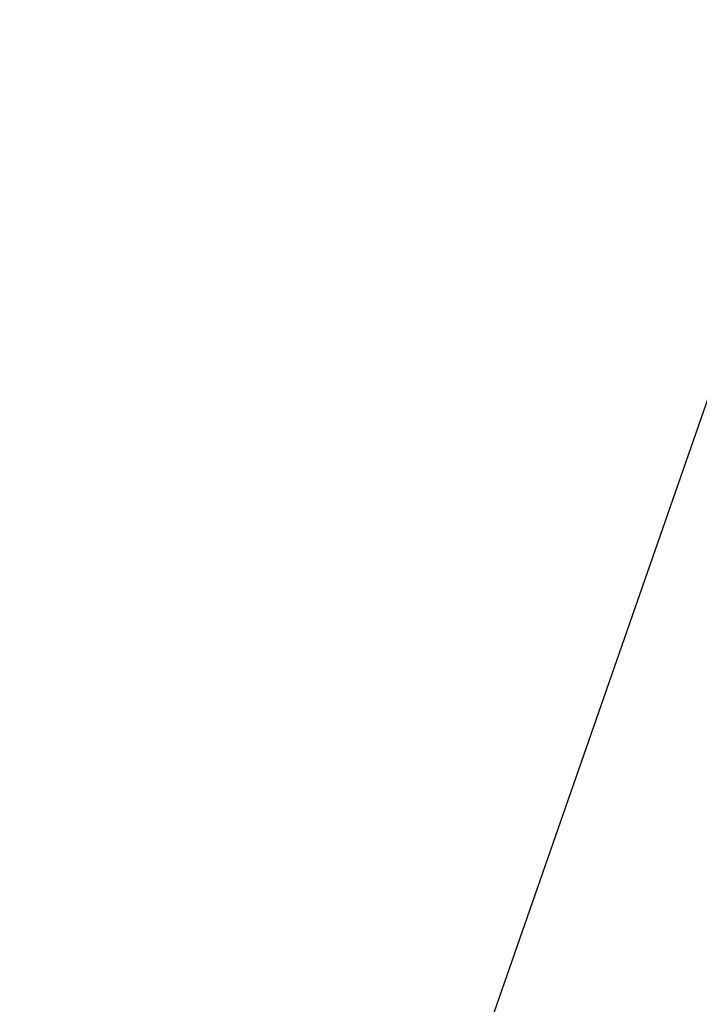
# Model space of a CAD drawing. Units: millimetres. Extents: x 2195 to 2308, y 1187 to 1295.
# Drawn here: x 2220 to 2223, y 1277 to 1282 of the extents above; entities that cross this region are included whole.
import ezdxf

# ---------------------------------------------------------------- set-up
doc = ezdxf.new("R2010")
doc.units = ezdxf.units.MM
doc.styles.get("Standard").update_dxf_attribs({"font": 'arial.ttf'})
doc.dimstyles.get("Standard").update_dxf_attribs({"dimtxt": 0.18, "dimasz": 0.18, "dimexe": 0.18, "dimexo": 0.0625, "dimgap": 0.09, "dimtad": 0, "dimtih": 1, "dimtoh": 1, "dimdec": 4, "dimzin": 0, "dimdsep": 46, "dimtxsty": 'Standard', "dimcen": 0.09, "dimadec": 0, "dimazin": 0, "dimtfac": 1, "dimtdec": 4, "dimtofl": 0, "dimtmove": 0, "dimatfit": 3, "dimfxl": 1, "dimtolj": 1, "dimtzin": 0, "dimarcsym": 0})

# ---------------------------------------------------------------- blocks, each defined once
blk = doc.blocks.new('*D110')
at = {"color": 0, "lineweight": -2}
for p, q in [((2230.0672, 1292.5194), (2227.9491, 1293.2565)), ((2228.0599, 1293.0273), (2224.2506, 1282.0808)), ((2220.3146, 1270.7703), (2224.1239, 1281.7168)), ((2222.2035, 1269.9224), (2220.0854, 1270.6595))]:
    blk.add_line(p, q, dxfattribs=at)
at = {"color": 0}
for points in [[(2228.0316, 1293.0372), (2228.0883, 1293.0175), (2228.1191, 1293.1973)], [(2220.2863, 1270.7802), (2220.3429, 1270.7604), (2220.2554, 1270.6003)]]:
    blk.add_solid(points, dxfattribs=at)
at = {"layer": 'Defpoints', "color": 0}
for p in [(2230.1262, 1292.4989), (2220.2554, 1270.6003), (2222.2625, 1269.9018)]:
    blk.add_point(p, dxfattribs=at)
at = {"color": 0, "insert": (2224.1873, 1281.8988), "char_height": 0.18, "attachment_point": 5}
blk.add_mtext('\\A1;23.9262', dxfattribs=at)

msp = doc.modelspace()

# ---------------------------------------------------------------- dimensions: what is measured, and where the dimension line sits
dim = msp.add_aligned_dim(p1=(2230.1262, 1292.49886), p2=(2222.26254, 1269.90183), distance=-2.12516, dimstyle='Standard', override={"dimtmove": 1})
dim.commit()
dim.dimension.update_dxf_attribs({"geometry": '*D110', "text_midpoint": (2224.18726, 1281.89881)})

doc.saveas('drawing.dxf')
